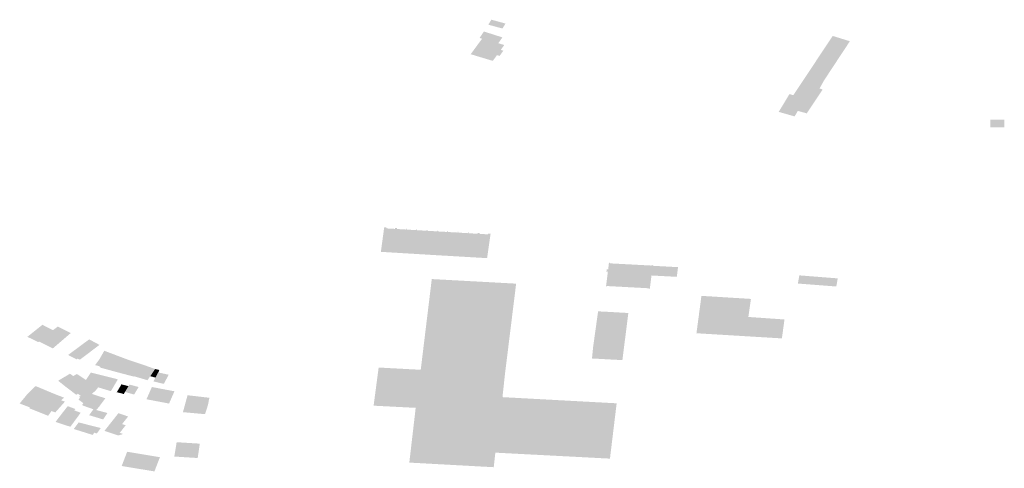
# Model space of a CAD drawing. Units: inches. Extents: x 16.433 to 16.727, y 49.12 to 49.293.
# Drawn here: x 16.667 to 16.673, y 49.184 to 49.186 of the extents above; entities that cross this region are included whole.
import ezdxf

# ---------------------------------------------------------------- set-up
doc = ezdxf.new("R2010")
doc.units = ezdxf.units.IN
doc.header["$MEASUREMENT"] = 0

msp = doc.modelspace()

# ---------------------------------------------------------------- hatches: boundary and pattern name
for points in [[(16.6696685, 49.1863261), (16.6696679, 49.1863253), (16.6696503, 49.1862964), (16.6697346, 49.1862736), (16.6697528, 49.1863032), (16.6696685, 49.1863261)], [(16.6697038, 49.1862303), (16.6696242, 49.1862559), (16.6696199, 49.1862497), (16.669602, 49.1862229), (16.669598, 49.1862176), (16.6696132, 49.1862128), (16.6695454, 49.1861205), (16.6696768, 49.1860809), (16.6697022, 49.1861151), (16.6697127, 49.1861119), (16.6697175, 49.1861104), (16.6697396, 49.1861411), (16.6697322, 49.1861436), (16.6697246, 49.1861461), (16.6697453, 49.1861755), (16.6697097, 49.1861859), (16.6697343, 49.1862208), (16.6697038, 49.1862303)], [(16.6716496, 49.1859634), (16.6716881, 49.1860223), (16.6718039, 49.1861978), (16.6717017, 49.1862294), (16.6714671, 49.1858764), (16.671593, 49.1858372), (16.6716415, 49.18591), (16.6716236, 49.1859168), (16.6716496, 49.1859634)], [(16.6714765, 49.1857532), (16.671494, 49.1857829), (16.6715471, 49.1857683), (16.671576, 49.1858117), (16.6715788, 49.1858159), (16.6715846, 49.1858245), (16.6715912, 49.1858346), (16.671593, 49.1858372), (16.6714671, 49.1858764), (16.6714442, 49.185883), (16.67138, 49.185777), (16.6714748, 49.1857502), (16.6714765, 49.1857532)], [(16.6726411, 49.1856857), (16.6726415, 49.1857307), (16.6727238, 49.1857304), (16.6727236, 49.1856854), (16.6726411, 49.1856857)], [(16.6693038, 49.1850679), (16.6692876, 49.1850689), (16.6692883, 49.185074), (16.6692831, 49.1850743), (16.6692825, 49.1850691), (16.6692259, 49.1850725), (16.6692266, 49.1850777), (16.6692215, 49.185078), (16.6692209, 49.1850728), (16.6691643, 49.185076), (16.669165, 49.1850812), (16.6691601, 49.1850815), (16.6691594, 49.1850764), (16.6691059, 49.1850796), (16.6691066, 49.1850847), (16.6690955, 49.1850854), (16.6690948, 49.1850802), (16.6690443, 49.185083), (16.6690449, 49.1850882), (16.6690303, 49.1850892), (16.6690151, 49.1849781), (16.6690135, 49.1849659), (16.6690106, 49.184945), (16.6690104, 49.1849435), (16.6692995, 49.1849261), (16.6693158, 49.1849251), (16.6696432, 49.184906), (16.6696465, 49.1849291), (16.6696481, 49.1849415), (16.6696638, 49.1850516), (16.669649, 49.1850528), (16.6696483, 49.1850476), (16.6695979, 49.1850507), (16.6695985, 49.1850559), (16.6695877, 49.1850565), (16.669587, 49.1850512), (16.6695334, 49.1850543), (16.669534, 49.1850596), (16.669529, 49.1850599), (16.6695284, 49.1850547), (16.6694721, 49.185058), (16.6694727, 49.1850632), (16.6694676, 49.1850635), (16.6694669, 49.1850584), (16.6694104, 49.1850616), (16.669411, 49.1850667), (16.6694061, 49.1850672), (16.6694055, 49.185062), (16.6693487, 49.1850651), (16.6693493, 49.1850703), (16.6693446, 49.1850706), (16.6693439, 49.1850655), (16.6693259, 49.1850666), (16.6693038, 49.1850679)], [(16.6705387, 49.1847301), (16.6705428, 49.18473), (16.670545, 49.1847299), (16.6705493, 49.1847296), (16.6705993, 49.1847269), (16.6706061, 49.1847266), (16.6706058, 49.1847241), (16.6706125, 49.1847237), (16.6706222, 49.1848027), (16.670628, 49.1848024), (16.6707731, 49.1847947), (16.6707802, 49.1848523), (16.6707761, 49.1848525), (16.6706283, 49.1848606), (16.6706287, 49.1848642), (16.670623, 49.1848646), (16.6706225, 49.1848618), (16.6703746, 49.184875), (16.6703749, 49.184878), (16.6703689, 49.1848782), (16.6703681, 49.1848721), (16.6703642, 49.1848383), (16.6703557, 49.1848388), (16.6703538, 49.184825), (16.6703623, 49.1848245), (16.6703579, 49.184789), (16.6703538, 49.1847564), (16.6703536, 49.1847543), (16.6703516, 49.1847374), (16.6703573, 49.1847371), (16.6703573, 49.1847376), (16.6703576, 49.1847398), (16.67036, 49.1847397), (16.6703643, 49.1847395), (16.670415, 49.1847368), (16.6704194, 49.1847365), (16.6704218, 49.1847364), (16.6704257, 49.1847362), (16.6704768, 49.1847335), (16.670481, 49.1847332), (16.6704832, 49.1847331), (16.6704872, 49.1847329), (16.6704993, 49.1847323), (16.6705287, 49.1847307), (16.6705387, 49.1847301)], [(16.6715013, 49.1847938), (16.6714943, 49.1847548), (16.6717231, 49.1847371), (16.6717317, 49.1847854), (16.671503, 49.1848034), (16.6715013, 49.1847938)], [(16.6697494, 49.1842144), (16.6698161, 49.1847541), (16.6693136, 49.1847814), (16.669299, 49.184661), (16.6692479, 49.1842411), (16.6697494, 49.1842144)], [(16.6709065, 49.1845828), (16.6709053, 49.184572), (16.6711992, 49.1845557), (16.6712147, 49.1846632), (16.6711935, 49.1846645), (16.6709196, 49.1846814), (16.6709176, 49.1846661), (16.6709138, 49.1846365), (16.6709107, 49.1846132), (16.6709065, 49.1845828)], [(16.6702679, 49.1843084), (16.6702835, 49.1843076), (16.670449, 49.1842986), (16.6704549, 49.1843453), (16.6704844, 49.1845793), (16.6703491, 49.1845869), (16.6703126, 49.1845887), (16.6703042, 49.1845891), (16.6702748, 49.1843776), (16.6702679, 49.1843084)], [(16.6709053, 49.184572), (16.6708901, 49.1844587), (16.6712658, 49.184436), (16.671399, 49.184428), (16.671414, 49.1845379), (16.6714144, 49.1845407), (16.6711992, 49.1845557), (16.6709053, 49.184572)], [(16.667058, 49.1844772), (16.6669944, 49.1845091), (16.666905, 49.1844376), (16.6669695, 49.1844056), (16.666974, 49.1844095), (16.6670424, 49.1844652), (16.667058, 49.1844772)], [(16.6671632, 49.1844599), (16.6670859, 49.1844984), (16.667058, 49.1844772), (16.6670424, 49.1844652), (16.666974, 49.1844095), (16.667057, 49.1843686), (16.6671632, 49.1844599)], [(16.6672031, 49.1843072), (16.6672013, 49.1843056), (16.6671987, 49.1843036), (16.6671916, 49.1843071), (16.667155, 49.1843255), (16.6671476, 49.1843293), (16.6672728, 49.1844222), (16.6673188, 49.1843977), (16.6673344, 49.1843893), (16.6672831, 49.1843507), (16.6672182, 49.1843019), (16.6672031, 49.1843072)], [(16.6673336, 49.1842597), (16.6673352, 49.184262), (16.6673112, 49.1842682), (16.6673084, 49.1842689), (16.6673338, 49.1843035), (16.6673489, 49.18433), (16.667363, 49.1843545), (16.6674027, 49.1843394), (16.667504, 49.1843011), (16.6674751, 49.1842677), (16.6674502, 49.1842239), (16.6673384, 49.1842542), (16.6673394, 49.1842558), (16.6673407, 49.1842578), (16.6673336, 49.1842597)], [(16.6675405, 49.1842023), (16.6675631, 49.1842395), (16.6675706, 49.1842468), (16.6675811, 49.184257), (16.6675951, 49.1842708), (16.667504, 49.1843011), (16.6674751, 49.1842677), (16.6674502, 49.1842239), (16.6675394, 49.1842005), (16.6675405, 49.1842023)], [(16.6676207, 49.1841791), (16.6676169, 49.1841802), (16.6675874, 49.1841887), (16.6675693, 49.184194), (16.6675405, 49.1842023), (16.6675631, 49.1842395), (16.6675706, 49.1842468), (16.6675811, 49.184257), (16.6675951, 49.1842708), (16.6676657, 49.1842457), (16.6676207, 49.1841791)], [(16.6672195, 49.1840746), (16.6672831, 49.1841285), (16.6672698, 49.1841414), (16.6672444, 49.1841662), (16.6672539, 49.1841806), (16.6671995, 49.1842162), (16.6671785, 49.1842037), (16.6671583, 49.1842176), (16.6670911, 49.1841776), (16.6670881, 49.1841758), (16.6671272, 49.1841447), (16.6671362, 49.1841378), (16.6671535, 49.1841247), (16.6671862, 49.1840995), (16.6671898, 49.1840967), (16.6671926, 49.1840946), (16.6671956, 49.1840924), (16.6672058, 49.1840982), (16.6672225, 49.1840856), (16.6672125, 49.18408), (16.6672195, 49.1840746)], [(16.667397, 49.1841152), (16.6674021, 49.1841139), (16.6674319, 49.1841637), (16.6674441, 49.1841841), (16.6673543, 49.1842068), (16.6673416, 49.1842101), (16.6673192, 49.1842157), (16.6672832, 49.1842248), (16.6672823, 49.1842235), (16.6672569, 49.1841852), (16.6672539, 49.1841806), (16.6672444, 49.1841662), (16.6672698, 49.1841414), (16.6672831, 49.1841285), (16.6672847, 49.184127), (16.6673106, 49.1841165), (16.6673265, 49.1841366), (16.667397, 49.1841152)], [(16.6676912, 49.1842397), (16.6676843, 49.1842255), (16.6676676, 49.1841947), (16.6676366, 49.1842026), (16.6676657, 49.1842457), (16.6676912, 49.1842397)], [(16.6677423, 49.1842035), (16.6677467, 49.1842116), (16.6676843, 49.1842255), (16.6676553, 49.184172), (16.6677044, 49.1841603), (16.6677174, 49.1841573), (16.6677194, 49.1841609), (16.6677423, 49.1842035)], [(16.6697347, 49.1840782), (16.6697494, 49.1842144), (16.6692479, 49.1842411), (16.6689972, 49.1842545), (16.6689671, 49.1840273), (16.6692178, 49.1840145), (16.6697221, 49.1839891), (16.6697347, 49.1840782)], [(16.6674652, 49.1841545), (16.6674376, 49.1841078), (16.6674788, 49.1840969), (16.6675074, 49.1841439), (16.6674652, 49.1841545)], [(16.6675676, 49.1841388), (16.6675575, 49.1841413), (16.6675565, 49.1841416), (16.6675129, 49.1841527), (16.6675074, 49.1841439), (16.6674862, 49.1841091), (16.6675406, 49.1840935), (16.6675676, 49.1841388)], [(16.6668802, 49.1840664), (16.6668638, 49.1840466), (16.6668591, 49.1840402), (16.6669198, 49.1840171), (16.666916, 49.1840122), (16.6669663, 49.1839919), (16.6670594, 49.1841), (16.667056, 49.1841015), (16.6670187, 49.1841171), (16.6670153, 49.1841185), (16.6670039, 49.1841234), (16.6670004, 49.1841248), (16.6669574, 49.1841427), (16.666954, 49.1841442), (16.6669062, 49.1840979), (16.6668802, 49.1840664)], [(16.6670718, 49.1839876), (16.6671285, 49.1840514), (16.6671058, 49.1840596), (16.6671234, 49.184075), (16.6670594, 49.1841), (16.6669663, 49.1839919), (16.6670285, 49.183967), (16.667048, 49.1839951), (16.6670718, 49.1839876)], [(16.6673692, 49.1840713), (16.6673583, 49.1840566), (16.6673313, 49.1840201), (16.6673148, 49.1840015), (16.6672985, 49.1840058), (16.6672461, 49.1840243), (16.6672305, 49.1840307), (16.6672382, 49.1840422), (16.6672242, 49.1840525), (16.6672088, 49.184065), (16.6672195, 49.1840746), (16.6672831, 49.1841285), (16.6672847, 49.184127), (16.6673106, 49.1841165), (16.6672886, 49.1840974), (16.6673071, 49.1840914), (16.6673692, 49.1840713)], [(16.6677142, 49.1841257), (16.6676987, 49.1841285), (16.6676806, 49.184132), (16.6676675, 49.1841345), (16.6676464, 49.1841384), (16.6676394, 49.1841224), (16.6676143, 49.1840655), (16.6677488, 49.18404), (16.6677809, 49.1841131), (16.6677142, 49.1841257)], [(16.6678374, 49.1840102), (16.6678315, 49.1839888), (16.6679628, 49.1839768), (16.6679807, 49.1840316), (16.6679862, 49.1840614), (16.6679898, 49.1840736), (16.667989, 49.1840744), (16.667859, 49.1840895), (16.6678374, 49.1840102)], [(16.6697347, 49.1840782), (16.6697221, 49.1839891), (16.6696922, 49.1837476), (16.6703749, 49.183712), (16.6704148, 49.1840414), (16.6697347, 49.1840782)], [(16.6672224, 49.1839852), (16.667184, 49.1839996), (16.6671908, 49.1840074), (16.6671452, 49.1840245), (16.6671073, 49.1839762), (16.6670726, 49.1839305), (16.6671609, 49.1839017), (16.6672224, 49.1839852)], [(16.6673816, 49.1839837), (16.6673148, 49.1840015), (16.6672985, 49.1840058), (16.6672958, 49.1840022), (16.6672804, 49.1839813), (16.6672745, 49.1839732), (16.6672726, 49.1839708), (16.6673297, 49.1839534), (16.6673563, 49.1839452), (16.6673816, 49.1839837)], [(16.6674475, 49.1839828), (16.6673641, 49.1838776), (16.6674456, 49.1838499), (16.6674695, 49.1838566), (16.667472, 49.1838597), (16.6674549, 49.1838656), (16.6674584, 49.18387), (16.6674871, 49.1839062), (16.6674906, 49.1839105), (16.6674692, 49.1839179), (16.6675048, 49.1839628), (16.6674475, 49.1839828)], [(16.6697221, 49.1839891), (16.6692178, 49.1840145), (16.6691798, 49.1836884), (16.6696827, 49.1836609), (16.6696922, 49.1837476), (16.6697221, 49.1839891)], [(16.6672106, 49.1839276), (16.6671811, 49.1838885), (16.6671872, 49.1838865), (16.6672937, 49.1838533), (16.667303, 49.1838664), (16.6673185, 49.1838619), (16.667329, 49.183876), (16.6673421, 49.183894), (16.6673369, 49.1838953), (16.6673233, 49.1838987), (16.6672377, 49.1839207), (16.6672339, 49.1839217), (16.6672145, 49.1839266), (16.6672106, 49.1839276)], [(16.6679193, 49.1837156), (16.6677799, 49.1837244), (16.6677898, 49.1837841), (16.667794, 49.1838098), (16.6679319, 49.1838012), (16.6679281, 49.1837754), (16.6679193, 49.1837156)], [(16.6676848, 49.1836958), (16.6676944, 49.1837206), (16.6674991, 49.1837528), (16.6674665, 49.1836681), (16.6676618, 49.1836358), (16.6676848, 49.1836958)]]:
    msp.add_hatch(color=256).paths.add_polyline_path(points, flags=0)

doc.saveas('drawing.dxf')
